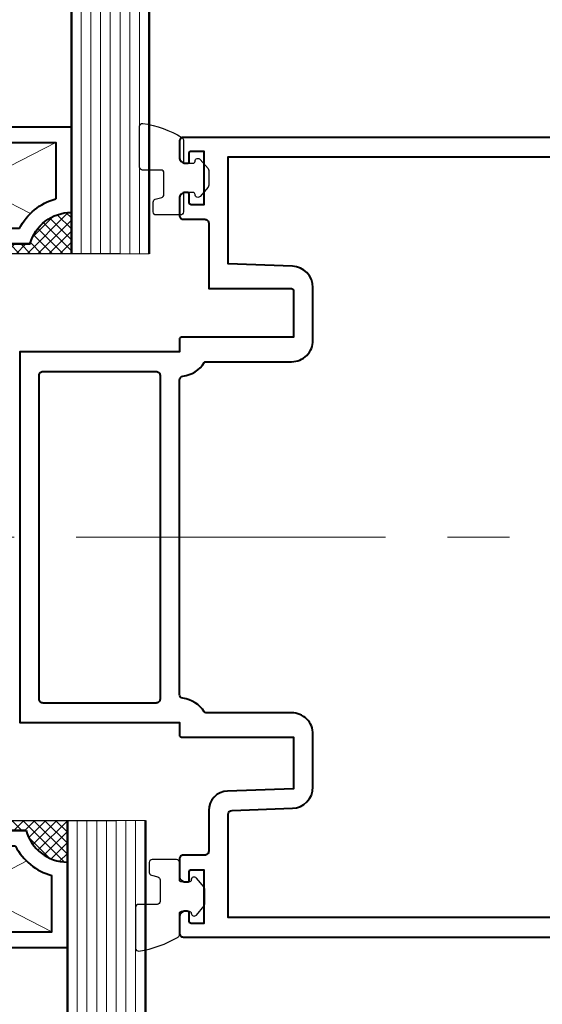
# Model space of a CAD drawing. Units: millimetres. Extents: x -3 to 1260, y -3 to 891.
# Drawn here: x 670 to 724, y 233 to 334 of the extents above; entities that cross this region are included whole.
import ezdxf

# ---------------------------------------------------------------- set-up
doc = ezdxf.new("R2010")
doc.units = ezdxf.units.MM
doc.linetypes.add('CENTER', pattern=[50.8, 31.75, -6.35, 6.35, -6.35])
doc.layers.get('Defpoints').update_dxf_attribs({"color": 5})
for name, color, linetype, lineweight in [('TCL01 thick', 6, 'Continuous', 20), ('TCL02 thin', 1, 'Continuous', 9), ('TCL03 centre', 1, 'CENTER', 9), ('TCL08 glass', 6, 'Continuous', 50), ('TCL09 extrusion', 3, 'Continuous', 40), ('TCL10 parts', 2, 'Continuous', 30)]:
    doc.layers.add(name, color=color, linetype=linetype, lineweight=lineweight)
doc.layers.add('TCL11noPlot', color=5, linetype='Continuous', lineweight=30, plot=False)
doc.styles.get("Standard").update_dxf_attribs({"font": 'ISOCPEUR.ttf'})
doc.dimstyles.new('1-003', dxfattribs={"dimscale": 3, "dimtxt": 2.5, "dimasz": 2, "dimexe": 1.25, "dimexo": 1.75, "dimgap": 1, "dimtad": 1, "dimdec": 0, "dimzin": 0, "dimdsep": 46, "dimtxsty": 'Standard', "dimcen": 5, "dimclrd": 256, "dimclre": 8, "dimadec": 1, "dimazin": 0, "dimtfac": 1, "dimtdec": 0, "dimtofl": 0, "dimtmove": 0, "dimatfit": 3, "dimfxl": 1, "dimtolj": 1, "dimtzin": 0, "dimarcsym": 0})

# ---------------------------------------------------------------- blocks, each defined once
blk = doc.blocks.new('*D104')
at = {"color": 8, "lineweight": -2, "transparency": 16777216}
for p, q in [((625.5, 275.99), (625.5, 186.71)), ((789.3, 230.87), (789.3, 186.71))]:
    blk.add_line(p, q, dxfattribs=at)
at = {"lineweight": -2, "transparency": 16777216}
blk.add_line((783.3, 190.46), (631.5, 190.46), dxfattribs=at)
at = {"transparency": 16777216}
for points in [[(631.5, 191.46), (631.5, 189.46), (625.5, 190.46)], [(783.3, 191.46), (783.3, 189.46), (789.3, 190.46)]]:
    blk.add_solid(points, dxfattribs=at)
at = {"layer": 'Defpoints', "color": 0, "transparency": 16777216}
for p in [(625.5, 281.24), (789.3, 236.12), (625.5, 190.46)]:
    blk.add_point(p, dxfattribs=at)
at = {"color": 0, "transparency": 16777216, "insert": (707.4, 197.21), "char_height": 7.5, "attachment_point": 5}
blk.add_mtext('\\A1;164', dxfattribs=at)
blk = doc.blocks.new('*U49')
at = {"layer": 'TCL03 centre'}
blk.add_line((1988.89, 2957.57), (2152.69, 2957.57), dxfattribs=at)
at = {"layer": 'TCL09 extrusion'}
blk.add_lwpolyline([(2151.89, 2998.57), (2050.69, 2998.57, 0.414214), (2050.29, 2998.17), (2050.29, 2996.52, 0.414214), (2050.89, 2995.92), (2051.09, 2995.92, 0.414214), (2051.29, 2996.12), (2051.29, 2996.97, -0.414214), (2051.49, 2997.17), (2052.79, 2997.17), (2052.79, 2991.67), (2051.49, 2991.67, -0.414214), (2051.29, 2991.87), (2051.29, 2992.72, 0.414214), (2051.09, 2992.92), (2050.89, 2992.92, 0.414214), (2050.29, 2992.32), (2050.29, 2990.57, 0.414231), (2050.69, 2990.17), (2052.89, 2990.17, -0.414214), (2053.29, 2989.77), (2053.29, 2983.07), (2061.79, 2983.07, -0.414214), (2061.99, 2982.87), (2061.99, 2978.07), (2050.49, 2978.07, 0.414214), (2050.29, 2977.87), (2050.29, 2976.57), (2033.89, 2976.57), (2033.89, 2938.57), (2050.29, 2938.57), (2050.29, 2937.27, 0.414214), (2050.49, 2937.07), (2061.99, 2937.07), (2061.99, 2931.78), (2055.22, 2931.54, 0.404026), (2053.29, 2929.54), (2053.29, 2925.37, -0.414214), (2052.89, 2924.97), (2050.69, 2924.97, 0.414231), (2050.29, 2924.57), (2050.29, 2922.82, 0.414214), (2050.89, 2922.22), (2051.09, 2922.22, 0.414214), (2051.29, 2922.42), (2051.29, 2923.27, -0.414214), (2051.49, 2923.47), (2052.79, 2923.47), (2052.79, 2917.97), (2051.49, 2917.97, -0.414214), (2051.29, 2918.17), (2051.29, 2919.02, 0.414214), (2051.09, 2919.22), (2050.89, 2919.22, 0.414214), (2050.29, 2918.62), (2050.29, 2916.97, 0.414214), (2050.69, 2916.57), (2151.89, 2916.57)], format="xyb", dxfattribs=at)
for points in [[(2150.29, 2918.57), (2055.29, 2918.57), (2055.29, 2929.16, -0.404026), (2055.68, 2929.56), (2061.87, 2929.77, 0.404026), (2063.99, 2931.97), (2063.99, 2937.37, 0.414214), (2061.79, 2939.57), (2053, 2939.57, -0.258152), (2052.83, 2939.66, 0.226935), (2050.64, 2941.05, -0.380082), (2050.29, 2941.45), (2050.29, 2973.69, -0.380082), (2050.64, 2974.09, 0.226935), (2052.83, 2975.48, -0.258152), (2053, 2975.57), (2061.79, 2975.57, 0.414214), (2063.99, 2977.77), (2063.99, 2983.17, 0.404026), (2061.87, 2985.37), (2055.29, 2985.6), (2055.29, 2996.57), (2150.29, 2996.57)], [(2036.29, 2974.57), (2047.89, 2974.57, -0.414214), (2048.29, 2974.17), (2048.29, 2940.97, -0.414214), (2047.89, 2940.57), (2036.29, 2940.57, -0.414214), (2035.89, 2940.97), (2035.89, 2974.17, -0.414214)]]:
    blk.add_lwpolyline(points, format="xyb", close=True, dxfattribs=at)
blk = doc.blocks.new('SPACER20')
at = {"layer": 'TCL02 thin', "linetype": 'Continuous'}
h = blk.add_hatch(dxfattribs=at)
h.set_pattern_fill('ANSI37', color=256, scale=0.25, angle=180, style=0)
h.set_pattern_definition([(225, (418128.179, -36462.91505), (0.5612660076, -0.5612660076), []), (315, (418128.179, -36462.91505), (0.5612660076, 0.5612660076), [])])
edge = h.paths.add_edge_path()
edge.add_line((100490.6, -53589.35), (100490.6, -53586.11))
edge.add_line((100490.6, -53586.11), (100490.6, -53585.11))
edge.add_line((100490.6, -53585.11), (100470.6, -53585.11))
edge.add_line((100470.6, -53585.11), (100470.6, -53586.11))
edge.add_line((100470.6, -53586.11), (100470.6, -53589.35))
edge.add_arc((100470.6, -53584.95), 4.4, 270, 344.757)
edge.add_line((100474.85, -53586.11), (100486.36, -53586.11))
edge.add_arc((100490.6, -53584.95), 4.4, 195.243, 270)
for p, q in [((100486.42, -53589.24), (100472.2, -53596.51)), ((100489, -53596.51), (100474.79, -53589.24))]:
    blk.add_line(p, q, dxfattribs=at)
at = {"layer": 'TCL09 extrusion', "linetype": 'Continuous'}
for p, q in [((100486.36, -53586.11), (100474.85, -53586.11)), ((100485.28, -53587.71), (100475.93, -53587.71))]:
    blk.add_line(p, q, dxfattribs=at)
for points in [[(100474.85, -53586.11), (100486.36, -53586.11)], [(100470.6, -53589.35), (100470.6, -53598.11), (100490.6, -53598.11), (100490.6, -53589.35)], [(100472.2, -53590.73), (100472.2, -53596.51), (100489, -53596.51), (100489, -53590.73)]]:
    blk.add_lwpolyline(points, dxfattribs=at)
for centre, radius, start, end in [((100470.6, -53584.95), 4.4, 270, 344.757), ((100490.6, -53584.95), 4.4, 195.243, 270), ((100470.6, -53584.95), 6, 285.466, 332.6471), ((100490.6, -53584.95), 6, 207.3529, 254.534)]:
    blk.add_arc(centre, radius, start, end, dxfattribs=at)
at = {"layer": 'TCL10 parts', "linetype": 'Continuous'}
blk.add_line((100490.6, -53589.35), (100490.6, -53586.11), dxfattribs=at)
for points in [[(100490.6, -53586.11), (100490.6, -53585.11), (100470.6, -53585.11), (100470.6, -53586.11), (100470.6, -53589.35)], [(100490.6, -53589.35), (100490.6, -53586.11)]]:
    blk.add_lwpolyline(points, dxfattribs=at)
at = {"layer": 'TCL11noPlot', "linetype": 'Continuous'}
blk.add_lwpolyline([(100495.6, -53585.11), (100465.6, -53585.11)], dxfattribs=at)
blk = doc.blocks.new('*U54')
at = {"layer": 'TCL01 thick'}
blk.add_lwpolyline([(4312.71, 967.75), (4320.71, 967.75)], dxfattribs=at)
at = {"layer": 'TCL02 thin', "color": 1}
for p, q in [((4313.71, 967.75), (4313.71, 1132.54)), ((4314.71, 967.75), (4314.71, 1132.54)), ((4315.71, 967.75), (4315.71, 1132.54)), ((4316.71, 967.75), (4316.71, 1132.54)), ((4317.71, 967.75), (4317.71, 1132.54)), ((4318.71, 967.75), (4318.71, 1132.54)), ((4319.71, 967.75), (4319.71, 1132.54))]:
    blk.add_line(p, q, dxfattribs=at)
at = {"layer": 'TCL08 glass'}
for p, q in [((4312.71, 1132.54), (4312.71, 967.75)), ((4320.71, 967.75), (4320.71, 1132.54))]:
    blk.add_line(p, q, dxfattribs=at)
at = {"layer": 'TCL10 parts'}
blk.add_lwpolyline([(4321.91, 976.34), (4320.01, 976.34, -0.414214), (4319.71, 976.64), (4319.71, 980.84, -0.447294), (4320.04, 981.13, -0.096292), (4324.06, 979.69, -0.264422), (4324.21, 979.43), (4324.21, 977.24, 0.414214), (4324.41, 977.04), (4325.21, 977.04, 0.414214), (4325.41, 977.24, -0.697745), (4325.94, 977.43), (4326.74, 976.49, -0.178033), (4326.81, 976.3), (4326.81, 974.78, -0.178033), (4326.74, 974.58), (4325.94, 973.64, -0.697745), (4325.41, 973.84, 0.414214), (4325.21, 974.04), (4324.41, 974.04, 0.414214), (4324.21, 973.84), (4324.21, 972.04, -0.414214), (4323.91, 971.74), (4321.41, 971.74, -0.414214), (4321.11, 972.04), (4321.11, 973.06, -0.338601), (4321.33, 973.35), (4321.99, 973.53, 0.338601), (4322.21, 973.82), (4322.21, 976.04, 0.414214)], format="xyb", close=True, dxfattribs=at)
at = {"xscale": -1, "rotation": 180}
blk.add_blockref('SPACER20', (-96177.89, -52617.35), dxfattribs=at)
blk = doc.blocks.new('*U55')
at = {"layer": 'TCL01 thick'}
blk.add_lwpolyline([(4312.71, 967.75), (4320.71, 967.75)], dxfattribs=at)
at = {"layer": 'TCL02 thin', "color": 1}
for p, q in [((4313.71, 967.75), (4313.71, 1084.55)), ((4314.71, 967.75), (4314.71, 1084.55)), ((4315.71, 967.75), (4315.71, 1084.55)), ((4316.71, 967.75), (4316.71, 1084.55)), ((4317.71, 967.75), (4317.71, 1084.55)), ((4318.71, 967.75), (4318.71, 1084.55)), ((4319.71, 967.75), (4319.71, 1084.55))]:
    blk.add_line(p, q, dxfattribs=at)
at = {"layer": 'TCL08 glass'}
for p, q in [((4312.71, 1084.55), (4312.71, 967.75)), ((4320.71, 967.75), (4320.71, 1084.55))]:
    blk.add_line(p, q, dxfattribs=at)
at = {"layer": 'TCL10 parts'}
blk.add_lwpolyline([(4321.91, 976.34), (4320.01, 976.34, -0.414214), (4319.71, 976.64), (4319.71, 980.84, -0.447294), (4320.04, 981.13, -0.096292), (4324.06, 979.69, -0.264422), (4324.21, 979.43), (4324.21, 977.24, 0.414214), (4324.41, 977.04), (4325.21, 977.04, 0.414214), (4325.41, 977.24, -0.697745), (4325.94, 977.43), (4326.74, 976.49, -0.178033), (4326.81, 976.3), (4326.81, 974.78, -0.178033), (4326.74, 974.58), (4325.94, 973.64, -0.697745), (4325.41, 973.84, 0.414214), (4325.21, 974.04), (4324.41, 974.04, 0.414214), (4324.21, 973.84), (4324.21, 972.04, -0.414214), (4323.91, 971.74), (4321.41, 971.74, -0.414214), (4321.11, 972.04), (4321.11, 973.06, -0.338601), (4321.33, 973.35), (4321.99, 973.53, 0.338601), (4322.21, 973.82), (4322.21, 976.04, 0.414214)], format="xyb", close=True, dxfattribs=at)
at = {"xscale": -1, "rotation": 180}
blk.add_blockref('SPACER20', (-96177.89, -52617.35), dxfattribs=at)

msp = doc.modelspace()

# ---------------------------------------------------------------- block references
msp.add_blockref('*U49', (-1363.39, -2676.73))
at = {"layer": 'TCL10 parts'}
msp.add_blockref('*U54', (-3636.91, -657.85), dxfattribs=at)
at = {"layer": 'TCL10 parts', "xscale": -1, "rotation": 180}
msp.add_blockref('*U55', (-3637.31, 1219.53), dxfattribs=at)

# ---------------------------------------------------------------- dimensions: what is measured, and where the dimension line sits
dim = msp.add_linear_dim(base=(625.5, 190.46), p1=(789.3, 236.12), p2=(625.5, 281.24), dimstyle='1-003')
dim.commit()
dim.dimension.update_dxf_attribs({"geometry": '*D104', "text_midpoint": (707.4, 197.21)})

doc.saveas('drawing.dxf')
